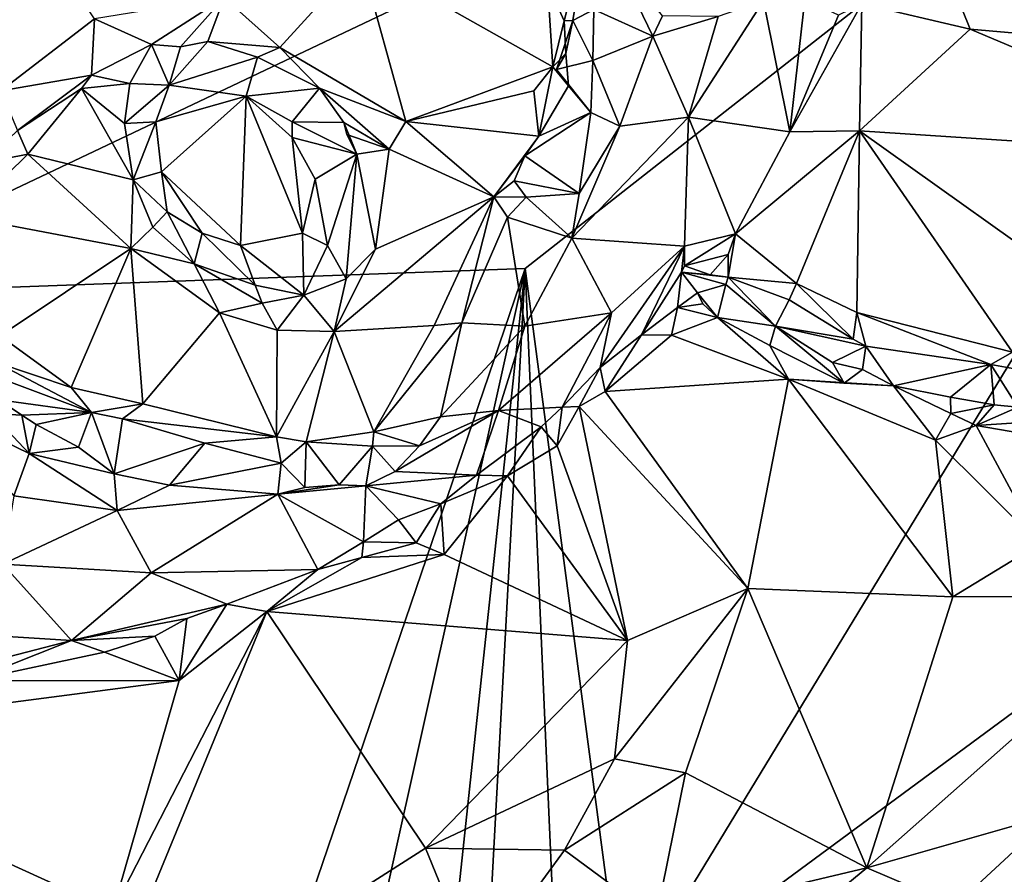
# Model space of a CAD drawing. Units: metres. Extents: x 21.8 to 29.2, y -5.7 to 6.8.
# Drawn here: x 26.4 to 27.1, y -3 to -2.4 of the extents above; entities that cross this region are included whole.
import ezdxf

# ---------------------------------------------------------------- set-up
doc = ezdxf.new("R2010")
doc.units = ezdxf.units.M

msp = doc.modelspace()

# ---------------------------------------------------------------- linework, layer by layer
at = {"layer": '1'}
for points in [[(26.22277, -2.56563, 9.23156), (26.33991, -1.49532, 9.21571), (27.57167, -1.92496, 9.22161)], [(26.78202, -2.54538, 9.22586), (26.22277, -2.56563, 9.23156), (27.57167, -1.92496, 9.22161)], [(26.85595, -3.10325, 9.22508), (26.78202, -2.54538, 9.22586), (27.57167, -1.92496, 9.22161)], [(26.85595, -3.10325, 9.22508), (27.57167, -1.92496, 9.22161), (27.73783, -2.45214, 9.22009)], [(26.33431, -2.1739, 9.85241), (26.38271, -2.40995, 9.88303), (26.45396, -2.35514, 9.88715)], [(25.98963, -3.073, 9.23394), (25.38887, -2.19872, 9.23004), (26.48923, -3.40504, 9.23645)], [(26.48923, -3.40504, 9.23645), (25.38887, -2.19872, 9.23004), (26.22277, -2.56563, 9.23156)], [(27.08314, -2.26908, 9.54842), (27.03846, -2.34373, 9.55377), (27.12095, -2.36313, 9.58241)], [(27.08314, -2.26908, 9.54842), (27.12095, -2.36313, 9.58241), (27.41056, -2.3883, 9.66402)], [(27.08314, -2.26908, 9.54842), (27.41056, -2.3883, 9.66402), (27.45989, -2.33368, 9.6828)], [(26.81167, -2.35656, 9.74031), (26.83037, -2.28269, 9.8005), (26.79891, -2.32837, 9.73327)], [(26.81167, -2.35656, 9.74031), (26.81842, -2.35643, 9.77295), (26.83037, -2.28269, 9.8005)], [(26.8342, -2.34791, 9.80607), (26.83037, -2.28269, 9.8005), (26.81842, -2.35643, 9.77295)], [(26.87909, -2.36842, 9.7879), (26.84861, -2.30458, 9.8065), (26.8342, -2.34791, 9.80607)], [(26.84861, -2.30458, 9.8065), (26.87909, -2.36842, 9.7879), (26.88666, -2.35277, 9.78392)], [(26.55288, -2.33882, 9.82646), (26.5953, -2.37707, 9.81624), (26.65694, -2.30925, 9.79205)], [(26.65694, -2.30925, 9.79205), (26.5953, -2.37707, 9.81624), (26.69125, -2.43327, 9.78808)], [(26.80318, -2.39176, 9.74208), (26.65694, -2.30925, 9.79205), (26.69125, -2.43327, 9.78808)], [(26.65694, -2.30925, 9.79205), (26.80318, -2.39176, 9.74208), (26.79891, -2.32837, 9.73327)], [(26.79891, -2.32837, 9.73327), (26.80318, -2.39176, 9.74208), (26.81167, -2.35656, 9.74031)], [(26.45396, -2.35514, 9.88715), (26.49741, -2.37473, 9.82889), (26.55288, -2.33882, 9.82646)], [(26.49741, -2.37473, 9.82889), (26.51947, -2.37649, 9.82677), (26.55288, -2.33882, 9.82646)], [(26.51947, -2.37649, 9.82677), (26.54033, -2.3723, 9.82075), (26.55288, -2.33882, 9.82646)], [(26.55288, -2.33882, 9.82646), (26.54033, -2.3723, 9.82075), (26.5953, -2.37707, 9.81624)], [(26.90643, -2.43011, 9.72941), (26.96337, -2.34149, 9.698), (26.92901, -2.35343, 9.73737)], [(26.96337, -2.34149, 9.698), (26.90643, -2.43011, 9.72941), (26.98354, -2.4411, 9.58403)], [(26.99494, -2.34027, 9.6373), (26.96337, -2.34149, 9.698), (26.98354, -2.4411, 9.58403)], [(26.99494, -2.34027, 9.6373), (26.98354, -2.4411, 9.58403), (27.02058, -2.35239, 9.56934)], [(27.02058, -2.35239, 9.56934), (26.98354, -2.4411, 9.58403), (27.03846, -2.34373, 9.55377)], [(27.03846, -2.34373, 9.55377), (26.98354, -2.4411, 9.58403), (27.03663, -2.44041, 9.57613)], [(27.12095, -2.36313, 9.58241), (27.03846, -2.34373, 9.55377), (27.03663, -2.44041, 9.57613)], [(26.8342, -2.34791, 9.80607), (26.81842, -2.35643, 9.77295), (26.83345, -2.38683, 9.8007)], [(26.8342, -2.34791, 9.80607), (26.83345, -2.38683, 9.8007), (26.87909, -2.36842, 9.7879)], [(26.88666, -2.35277, 9.78392), (26.87909, -2.36842, 9.7879), (26.92901, -2.35343, 9.73737)], [(26.87909, -2.36842, 9.7879), (26.90643, -2.43011, 9.72941), (26.92901, -2.35343, 9.73737)], [(26.38271, -2.40995, 9.88303), (26.45178, -2.39805, 9.82533), (26.45396, -2.35514, 9.88715)], [(26.45396, -2.35514, 9.88715), (26.45178, -2.39805, 9.82533), (26.49741, -2.37473, 9.82889)], [(26.80318, -2.39176, 9.74208), (26.81304, -2.38146, 9.74597), (26.81167, -2.35656, 9.74031)], [(26.81842, -2.35643, 9.77295), (26.81304, -2.38146, 9.74597), (26.8059, -2.39377, 9.77107)], [(26.83345, -2.38683, 9.8007), (26.81842, -2.35643, 9.77295), (26.8059, -2.39377, 9.77107)], [(26.81842, -2.35643, 9.77295), (26.81167, -2.35656, 9.74031), (26.81304, -2.38146, 9.74597)], [(26.83345, -2.38683, 9.8007), (26.85398, -2.43682, 9.77565), (26.87909, -2.36842, 9.7879)], [(26.87909, -2.36842, 9.7879), (26.85398, -2.43682, 9.77565), (26.90643, -2.43011, 9.72941)], [(27.12095, -2.36313, 9.58241), (27.03663, -2.44041, 9.57613), (27.35357, -2.46124, 9.65564)], [(27.41056, -2.3883, 9.66402), (27.12095, -2.36313, 9.58241), (27.35357, -2.46124, 9.65564)], [(26.45178, -2.39805, 9.82533), (26.4809, -2.40432, 9.82249), (26.49741, -2.37473, 9.82889)], [(26.49741, -2.37473, 9.82889), (26.4809, -2.40432, 9.82249), (26.51104, -2.40577, 9.7588)], [(26.49741, -2.37473, 9.82889), (26.51104, -2.40577, 9.7588), (26.51947, -2.37649, 9.82677)], [(26.51947, -2.37649, 9.82677), (26.51104, -2.40577, 9.7588), (26.54033, -2.3723, 9.82075)], [(26.51104, -2.40577, 9.7588), (26.5782, -2.38435, 9.80696), (26.54033, -2.3723, 9.82075)], [(26.54033, -2.3723, 9.82075), (26.5782, -2.38435, 9.80696), (26.5953, -2.37707, 9.81624)], [(26.5953, -2.37707, 9.81624), (26.5782, -2.38435, 9.80696), (26.62532, -2.40786, 9.80098)], [(26.5953, -2.37707, 9.81624), (26.62532, -2.40786, 9.80098), (26.69125, -2.43327, 9.78808)], [(26.81304, -2.38146, 9.74597), (26.80318, -2.39176, 9.74208), (26.81504, -2.40619, 9.76867)], [(26.81504, -2.40619, 9.76867), (26.8059, -2.39377, 9.77107), (26.81304, -2.38146, 9.74597)], [(26.51104, -2.40577, 9.7588), (26.56966, -2.41416, 9.75039), (26.5782, -2.38435, 9.80696)], [(26.5782, -2.38435, 9.80696), (26.56966, -2.41416, 9.75039), (26.62532, -2.40786, 9.80098)], [(26.8059, -2.39377, 9.77107), (26.83208, -2.42637, 9.78566), (26.83345, -2.38683, 9.8007)], [(26.83345, -2.38683, 9.8007), (26.83208, -2.42637, 9.78566), (26.85398, -2.43682, 9.77565)], [(26.38271, -2.40995, 9.88303), (26.39538, -2.44009, 9.82183), (26.45178, -2.39805, 9.82533)], [(26.45178, -2.39805, 9.82533), (26.39538, -2.44009, 9.82183), (26.44424, -2.40827, 9.82321)], [(26.45178, -2.39805, 9.82533), (26.44424, -2.40827, 9.82321), (26.4809, -2.40432, 9.82249)], [(26.80318, -2.39176, 9.74208), (26.69125, -2.43327, 9.78808), (26.78855, -2.41009, 9.74503)], [(26.80318, -2.39176, 9.74208), (26.78855, -2.41009, 9.74503), (26.79235, -2.44465, 9.74658)], [(26.79235, -2.44465, 9.74658), (26.81504, -2.40619, 9.76867), (26.80318, -2.39176, 9.74208)], [(26.8059, -2.39377, 9.77107), (26.81504, -2.40619, 9.76867), (26.83208, -2.42637, 9.78566)], [(26.4809, -2.40432, 9.82249), (26.44424, -2.40827, 9.82321), (26.47694, -2.435, 9.81779)], [(26.4809, -2.40432, 9.82249), (26.47694, -2.435, 9.81779), (26.51104, -2.40577, 9.7588)], [(26.47694, -2.435, 9.81779), (26.50075, -2.43373, 9.75204), (26.51104, -2.40577, 9.7588)], [(26.51104, -2.40577, 9.7588), (26.50075, -2.43373, 9.75204), (26.56966, -2.41416, 9.75039)], [(26.81504, -2.40619, 9.76867), (26.79235, -2.44465, 9.74658), (26.83208, -2.42637, 9.78566)], [(26.39538, -2.44009, 9.82183), (26.4033, -2.45819, 9.79993), (26.44424, -2.40827, 9.82321)], [(26.44424, -2.40827, 9.82321), (26.4033, -2.45819, 9.79993), (26.48339, -2.47771, 9.80552)], [(26.47694, -2.435, 9.81779), (26.44424, -2.40827, 9.82321), (26.48339, -2.47771, 9.80552)], [(26.50075, -2.43373, 9.75204), (26.50514, -2.47181, 9.74785), (26.56966, -2.41416, 9.75039)], [(26.50514, -2.47181, 9.74785), (26.5652, -2.52788, 9.72677), (26.56966, -2.41416, 9.75039)], [(26.56966, -2.41416, 9.75039), (26.5652, -2.52788, 9.72677), (26.61234, -2.51844, 9.72429)], [(26.56966, -2.41416, 9.75039), (26.60464, -2.43367, 9.74626), (26.62532, -2.40786, 9.80098)], [(26.60464, -2.43367, 9.74626), (26.56966, -2.41416, 9.75039), (26.60446, -2.44556, 9.7439)], [(26.60446, -2.44556, 9.7439), (26.56966, -2.41416, 9.75039), (26.61234, -2.51844, 9.72429)], [(26.62532, -2.40786, 9.80098), (26.60464, -2.43367, 9.74626), (26.64396, -2.43417, 9.78854)], [(26.62532, -2.40786, 9.80098), (26.64396, -2.43417, 9.78854), (26.67844, -2.4545, 9.78888)], [(26.62532, -2.40786, 9.80098), (26.67844, -2.4545, 9.78888), (26.69125, -2.43327, 9.78808)], [(26.78855, -2.41009, 9.74503), (26.69125, -2.43327, 9.78808), (26.79235, -2.44465, 9.74658)], [(26.79235, -2.44465, 9.74658), (26.78164, -2.4596, 9.74073), (26.83208, -2.42637, 9.78566)], [(26.78164, -2.4596, 9.74073), (26.82308, -2.4882, 9.7618), (26.83208, -2.42637, 9.78566)], [(26.83208, -2.42637, 9.78566), (26.82308, -2.4882, 9.7618), (26.85398, -2.43682, 9.77565)], [(26.50075, -2.43373, 9.75204), (26.47694, -2.435, 9.81779), (26.48339, -2.47771, 9.80552)], [(26.50075, -2.43373, 9.75204), (26.48339, -2.47771, 9.80552), (26.50514, -2.47181, 9.74785)], [(26.60464, -2.43367, 9.74626), (26.60446, -2.44556, 9.7439), (26.65388, -2.45823, 9.78726)], [(26.60464, -2.43367, 9.74626), (26.65388, -2.45823, 9.78726), (26.64396, -2.43417, 9.78854)], [(26.64396, -2.43417, 9.78854), (26.65388, -2.45823, 9.78726), (26.64615, -2.4433, 9.7897)], [(26.64396, -2.43417, 9.78854), (26.64615, -2.4433, 9.7897), (26.67844, -2.4545, 9.78888)], [(26.69125, -2.43327, 9.78808), (26.67844, -2.4545, 9.78888), (26.75805, -2.49064, 9.74171)], [(26.69125, -2.43327, 9.78808), (26.75805, -2.49064, 9.74171), (26.79235, -2.44465, 9.74658)], [(26.85398, -2.43682, 9.77565), (26.81746, -2.52221, 9.7454), (26.90643, -2.43011, 9.72941)], [(26.81746, -2.52221, 9.7454), (26.9033, -2.52844, 9.63023), (26.90643, -2.43011, 9.72941)], [(26.90643, -2.43011, 9.72941), (26.9033, -2.52844, 9.63023), (26.94214, -2.51904, 9.59626)], [(26.90643, -2.43011, 9.72941), (26.94214, -2.51904, 9.59626), (26.98354, -2.4411, 9.58403)], [(26.39538, -2.44009, 9.82183), (26.36964, -2.46485, 9.79457), (26.4033, -2.45819, 9.79993)], [(26.64615, -2.4433, 9.7897), (26.65388, -2.45823, 9.78726), (26.67844, -2.4545, 9.78888)], [(26.85398, -2.43682, 9.77565), (26.82308, -2.4882, 9.7618), (26.81746, -2.52221, 9.7454)], [(26.94214, -2.51904, 9.59626), (26.98872, -2.55669, 9.60881), (27.03663, -2.44041, 9.57613)], [(26.98354, -2.4411, 9.58403), (26.94214, -2.51904, 9.59626), (27.03663, -2.44041, 9.57613)], [(27.03663, -2.44041, 9.57613), (26.98872, -2.55669, 9.60881), (27.03461, -2.57891, 9.62664)], [(27.03461, -2.57891, 9.62664), (27.15317, -2.60904, 9.65873), (27.03663, -2.44041, 9.57613)], [(27.03663, -2.44041, 9.57613), (27.15317, -2.60904, 9.65873), (27.27326, -2.60916, 9.68207)], [(27.03663, -2.44041, 9.57613), (27.27326, -2.60916, 9.68207), (27.35357, -2.46124, 9.65564)], [(26.60446, -2.44556, 9.7439), (26.61234, -2.51844, 9.72429), (26.62199, -2.47738, 9.7312)], [(26.60446, -2.44556, 9.7439), (26.62199, -2.47738, 9.7312), (26.65388, -2.45823, 9.78726)], [(26.79235, -2.44465, 9.74658), (26.75805, -2.49064, 9.74171), (26.78164, -2.4596, 9.74073)], [(26.36964, -2.46485, 9.79457), (26.35447, -2.50607, 9.76199), (26.4033, -2.45819, 9.79993)], [(26.4033, -2.45819, 9.79993), (26.35447, -2.50607, 9.76199), (26.48174, -2.53016, 9.79506)], [(26.4033, -2.45819, 9.79993), (26.48174, -2.53016, 9.79506), (26.48339, -2.47771, 9.80552)], [(26.62199, -2.47738, 9.7312), (26.63155, -2.52779, 9.75128), (26.65388, -2.45823, 9.78726)], [(26.65388, -2.45823, 9.78726), (26.63155, -2.52779, 9.75128), (26.64561, -2.55319, 9.76439)], [(26.65388, -2.45823, 9.78726), (26.64561, -2.55319, 9.76439), (26.66811, -2.53061, 9.76821)], [(26.65388, -2.45823, 9.78726), (26.66811, -2.53061, 9.76821), (26.67844, -2.4545, 9.78888)], [(26.75805, -2.49064, 9.74171), (26.67844, -2.4545, 9.78888), (26.66811, -2.53061, 9.76821)], [(26.85595, -3.10325, 9.22508), (27.73783, -2.45214, 9.22009), (27.78681, -3.80834, 9.23301)], [(26.75805, -2.49064, 9.74171), (26.7737, -2.47862, 9.73726), (26.78164, -2.4596, 9.74073)], [(26.78164, -2.4596, 9.74073), (26.7737, -2.47862, 9.73726), (26.82308, -2.4882, 9.7618)], [(26.50514, -2.47181, 9.74785), (26.48339, -2.47771, 9.80552), (26.50941, -2.50217, 9.75659)], [(26.50514, -2.47181, 9.74785), (26.50941, -2.50217, 9.75659), (26.536, -2.51842, 9.73873)], [(26.50514, -2.47181, 9.74785), (26.536, -2.51842, 9.73873), (26.5652, -2.52788, 9.72677)], [(26.49844, -2.51374, 9.79494), (26.48339, -2.47771, 9.80552), (26.48174, -2.53016, 9.79506)], [(26.48339, -2.47771, 9.80552), (26.49844, -2.51374, 9.79494), (26.50941, -2.50217, 9.75659)], [(26.62199, -2.47738, 9.7312), (26.61234, -2.51844, 9.72429), (26.63155, -2.52779, 9.75128)], [(26.7737, -2.47862, 9.73726), (26.75805, -2.49064, 9.74171), (26.78277, -2.49093, 9.73513)], [(26.7737, -2.47862, 9.73726), (26.78277, -2.49093, 9.73513), (26.82308, -2.4882, 9.7618)], [(26.82308, -2.4882, 9.7618), (26.78277, -2.49093, 9.73513), (26.81746, -2.52221, 9.7454)], [(26.66811, -2.53061, 9.76821), (26.63645, -2.59336, 9.74813), (26.75805, -2.49064, 9.74171)], [(26.63645, -2.59336, 9.74813), (26.71276, -2.58869, 9.70499), (26.75805, -2.49064, 9.74171)], [(26.75805, -2.49064, 9.74171), (26.71276, -2.58869, 9.70499), (26.73384, -2.58672, 9.69954)], [(26.75805, -2.49064, 9.74171), (26.73384, -2.58672, 9.69954), (26.76846, -2.50633, 9.72723)], [(26.75805, -2.49064, 9.74171), (26.76846, -2.50633, 9.72723), (26.78277, -2.49093, 9.73513)], [(26.78277, -2.49093, 9.73513), (26.76846, -2.50633, 9.72723), (26.81746, -2.52221, 9.7454)], [(26.50941, -2.50217, 9.75659), (26.49844, -2.51374, 9.79494), (26.52994, -2.54167, 9.78495)], [(26.50941, -2.50217, 9.75659), (26.52994, -2.54167, 9.78495), (26.536, -2.51842, 9.73873)], [(26.35447, -2.50607, 9.76199), (26.38229, -2.59673, 9.73524), (26.48174, -2.53016, 9.79506)], [(26.76846, -2.50633, 9.72723), (26.73384, -2.58672, 9.69954), (26.78185, -2.58932, 9.70937)], [(26.76846, -2.50633, 9.72723), (26.78185, -2.58932, 9.70937), (26.81746, -2.52221, 9.7454)], [(26.49844, -2.51374, 9.79494), (26.48174, -2.53016, 9.79506), (26.52994, -2.54167, 9.78495)], [(26.536, -2.51842, 9.73873), (26.52994, -2.54167, 9.78495), (26.57638, -2.55815, 9.76256)], [(26.5652, -2.52788, 9.72677), (26.536, -2.51842, 9.73873), (26.57638, -2.55815, 9.76256)], [(26.61234, -2.51844, 9.72429), (26.5652, -2.52788, 9.72677), (26.61339, -2.56555, 9.76251)], [(26.63155, -2.52779, 9.75128), (26.61234, -2.51844, 9.72429), (26.61339, -2.56555, 9.76251)], [(26.94214, -2.51904, 9.59626), (26.9033, -2.52844, 9.63023), (26.90344, -2.54324, 9.61034)], [(26.90344, -2.54324, 9.61034), (26.93661, -2.53469, 9.60171), (26.94214, -2.51904, 9.59626)], [(26.93661, -2.53469, 9.60171), (26.93654, -2.55194, 9.58898), (26.94214, -2.51904, 9.59626)], [(26.94214, -2.51904, 9.59626), (26.93654, -2.55194, 9.58898), (26.98872, -2.55669, 9.60881)], [(26.78185, -2.58932, 9.70937), (26.84772, -2.57903, 9.64663), (26.81746, -2.52221, 9.7454)], [(26.81746, -2.52221, 9.7454), (26.84772, -2.57903, 9.64663), (26.9033, -2.52844, 9.63023)], [(26.38229, -2.59673, 9.73524), (26.43619, -2.63605, 9.73151), (26.48174, -2.53016, 9.79506)], [(26.48174, -2.53016, 9.79506), (26.43619, -2.63605, 9.73151), (26.49095, -2.64849, 9.72722)], [(26.48174, -2.53016, 9.79506), (26.49095, -2.64849, 9.72722), (26.54934, -2.57912, 9.77626)], [(26.52994, -2.54167, 9.78495), (26.48174, -2.53016, 9.79506), (26.54934, -2.57912, 9.77626)], [(26.5652, -2.52788, 9.72677), (26.57638, -2.55815, 9.76256), (26.61339, -2.56555, 9.76251)], [(26.63155, -2.52779, 9.75128), (26.61339, -2.56555, 9.76251), (26.64561, -2.55319, 9.76439)], [(26.66811, -2.53061, 9.76821), (26.64561, -2.55319, 9.76439), (26.63645, -2.59336, 9.74813)], [(26.84772, -2.57903, 9.64663), (26.8392, -2.62067, 9.55247), (26.9033, -2.52844, 9.63023)], [(26.9033, -2.52844, 9.63023), (26.8392, -2.62067, 9.55247), (26.87054, -2.59578, 9.53123)], [(26.9033, -2.52844, 9.63023), (26.87054, -2.59578, 9.53123), (26.90093, -2.54815, 9.56673)], [(26.90093, -2.54815, 9.56673), (26.90344, -2.54324, 9.61034), (26.9033, -2.52844, 9.63023)], [(26.90344, -2.54324, 9.61034), (26.92287, -2.55005, 9.58399), (26.93661, -2.53469, 9.60171)], [(26.92287, -2.55005, 9.58399), (26.93654, -2.55194, 9.58898), (26.93661, -2.53469, 9.60171)], [(26.48923, -3.40504, 9.23645), (26.22277, -2.56563, 9.23156), (26.78202, -2.54538, 9.22586)], [(26.60003, -3.36381, 9.23825), (26.48923, -3.40504, 9.23645), (26.78202, -2.54538, 9.22586)], [(26.57638, -2.55815, 9.76256), (26.52994, -2.54167, 9.78495), (26.58176, -2.57165, 9.76789)], [(26.52994, -2.54167, 9.78495), (26.54934, -2.57912, 9.77626), (26.58176, -2.57165, 9.76789)], [(26.60003, -3.36381, 9.23825), (26.78202, -2.54538, 9.22586), (26.70147, -3.2983, 9.23408)], [(26.70147, -3.2983, 9.23408), (26.78202, -2.54538, 9.22586), (26.74366, -3.25516, 9.23107)], [(26.74366, -3.25516, 9.23107), (26.78202, -2.54538, 9.22586), (26.81174, -3.22767, 9.23096)], [(26.81174, -3.22767, 9.23096), (26.78202, -2.54538, 9.22586), (26.85595, -3.10325, 9.22508)], [(26.87054, -2.59578, 9.53123), (26.8979, -2.57513, 9.50607), (26.90093, -2.54815, 9.56673)], [(26.90093, -2.54815, 9.56673), (26.8979, -2.57513, 9.50607), (26.91311, -2.56379, 9.5049)], [(26.90344, -2.54324, 9.61034), (26.90093, -2.54815, 9.56673), (26.92287, -2.55005, 9.58399)], [(26.90093, -2.54815, 9.56673), (26.91311, -2.56379, 9.5049), (26.93491, -2.55758, 9.53696)], [(26.92287, -2.55005, 9.58399), (26.90093, -2.54815, 9.56673), (26.93654, -2.55194, 9.58898)], [(26.90093, -2.54815, 9.56673), (26.93491, -2.55758, 9.53696), (26.93654, -2.55194, 9.58898)], [(26.64561, -2.55319, 9.76439), (26.61339, -2.56555, 9.76251), (26.63645, -2.59336, 9.74813)], [(26.93654, -2.55194, 9.58898), (26.93491, -2.55758, 9.53696), (26.97251, -2.58938, 9.5315)], [(26.98304, -2.56916, 9.5985), (26.93654, -2.55194, 9.58898), (26.97251, -2.58938, 9.5315)], [(26.93654, -2.55194, 9.58898), (26.98304, -2.56916, 9.5985), (26.98872, -2.55669, 9.60881)], [(26.61339, -2.56555, 9.76251), (26.57638, -2.55815, 9.76256), (26.58176, -2.57165, 9.76789)], [(26.91311, -2.56379, 9.5049), (26.8979, -2.57513, 9.50607), (26.91718, -2.57226, 9.50106)], [(26.91311, -2.56379, 9.5049), (26.92853, -2.58278, 9.50736), (26.93491, -2.55758, 9.53696)], [(26.92853, -2.58278, 9.50736), (26.91311, -2.56379, 9.5049), (26.91718, -2.57226, 9.50106)], [(26.93491, -2.55758, 9.53696), (26.92853, -2.58278, 9.50736), (26.97251, -2.58938, 9.5315)], [(26.98872, -2.55669, 9.60881), (26.98304, -2.56916, 9.5985), (27.03174, -2.59905, 9.61524)], [(26.98872, -2.55669, 9.60881), (27.03174, -2.59905, 9.61524), (27.03461, -2.57891, 9.62664)], [(26.58176, -2.57165, 9.76789), (26.59327, -2.59233, 9.76127), (26.61339, -2.56555, 9.76251)], [(26.61339, -2.56555, 9.76251), (26.59327, -2.59233, 9.76127), (26.63645, -2.59336, 9.74813)], [(26.98304, -2.56916, 9.5985), (26.97251, -2.58938, 9.5315), (27.03174, -2.59905, 9.61524)], [(26.54934, -2.57912, 9.77626), (26.49095, -2.64849, 9.72722), (26.59275, -2.67358, 9.69029)], [(26.58176, -2.57165, 9.76789), (26.54934, -2.57912, 9.77626), (26.59327, -2.59233, 9.76127)], [(26.54934, -2.57912, 9.77626), (26.59275, -2.67358, 9.69029), (26.59327, -2.59233, 9.76127)], [(26.76181, -2.65355, 9.65572), (26.81028, -2.65094, 9.56259), (26.84772, -2.57903, 9.64663)], [(26.78185, -2.58932, 9.70937), (26.76181, -2.65355, 9.65572), (26.84772, -2.57903, 9.64663)], [(26.84772, -2.57903, 9.64663), (26.81028, -2.65094, 9.56259), (26.8392, -2.62067, 9.55247)], [(26.8979, -2.57513, 9.50607), (26.87054, -2.59578, 9.53123), (26.89331, -2.59609, 9.51648)], [(26.8979, -2.57513, 9.50607), (26.89331, -2.59609, 9.51648), (26.92853, -2.58278, 9.50736)], [(26.91718, -2.57226, 9.50106), (26.8979, -2.57513, 9.50607), (26.92853, -2.58278, 9.50736)], [(27.03461, -2.57891, 9.62664), (27.03174, -2.59905, 9.61524), (27.04146, -2.60446, 9.60984)], [(27.03461, -2.57891, 9.62664), (27.04146, -2.60446, 9.60984), (27.13659, -2.61858, 9.64814)], [(27.15317, -2.60904, 9.65873), (27.03461, -2.57891, 9.62664), (27.13659, -2.61858, 9.64814)], [(26.89331, -2.59609, 9.51648), (26.98251, -2.62963, 9.53732), (26.92853, -2.58278, 9.50736)], [(26.92853, -2.58278, 9.50736), (26.98251, -2.62963, 9.53732), (26.96842, -2.60397, 9.52172)], [(26.97251, -2.58938, 9.5315), (26.92853, -2.58278, 9.50736), (26.96842, -2.60397, 9.52172)], [(26.59327, -2.59233, 9.76127), (26.59275, -2.67358, 9.69029), (26.63645, -2.59336, 9.74813)], [(26.59275, -2.67358, 9.69029), (26.61514, -2.67745, 9.67621), (26.63645, -2.59336, 9.74813)], [(26.61514, -2.67745, 9.67621), (26.66672, -2.66972, 9.65387), (26.63645, -2.59336, 9.74813)], [(26.63645, -2.59336, 9.74813), (26.66672, -2.66972, 9.65387), (26.71276, -2.58869, 9.70499)], [(26.71276, -2.58869, 9.70499), (26.66672, -2.66972, 9.65387), (26.73384, -2.58672, 9.69954)], [(26.66672, -2.66972, 9.65387), (26.71757, -2.65823, 9.66929), (26.73384, -2.58672, 9.69954)], [(26.71757, -2.65823, 9.66929), (26.78185, -2.58932, 9.70937), (26.73384, -2.58672, 9.69954)], [(26.71757, -2.65823, 9.66929), (26.76181, -2.65355, 9.65572), (26.78185, -2.58932, 9.70937)], [(26.97251, -2.58938, 9.5315), (26.96842, -2.60397, 9.52172), (27.02489, -2.63268, 9.53309)], [(27.03174, -2.59905, 9.61524), (26.97251, -2.58938, 9.5315), (27.04146, -2.60446, 9.60984)], [(26.97251, -2.58938, 9.5315), (27.02489, -2.63268, 9.53309), (27.01591, -2.61698, 9.53828)], [(26.97251, -2.58938, 9.5315), (27.01591, -2.61698, 9.53828), (27.04146, -2.60446, 9.60984)], [(26.38229, -2.59673, 9.73524), (26.3788, -2.61679, 9.74399), (26.43619, -2.63605, 9.73151)], [(26.8392, -2.62067, 9.55247), (26.84279, -2.63904, 9.54502), (26.87054, -2.59578, 9.53123)], [(26.89331, -2.59609, 9.51648), (26.87054, -2.59578, 9.53123), (26.84279, -2.63904, 9.54502)], [(26.89331, -2.59609, 9.51648), (26.84279, -2.63904, 9.54502), (26.98251, -2.62963, 9.53732)], [(26.96842, -2.60397, 9.52172), (26.98251, -2.62963, 9.53732), (27.02489, -2.63268, 9.53309)], [(27.03877, -2.62218, 9.53733), (27.04146, -2.60446, 9.60984), (27.01591, -2.61698, 9.53828)], [(27.04146, -2.60446, 9.60984), (27.03877, -2.62218, 9.53733), (27.06259, -2.63461, 9.53529)], [(27.04146, -2.60446, 9.60984), (27.06259, -2.63461, 9.53529), (27.13659, -2.61858, 9.64814)], [(27.15317, -2.60904, 9.65873), (27.13659, -2.61858, 9.64814), (27.18672, -2.6275, 9.65736)], [(26.3788, -2.61679, 9.74399), (26.3521, -2.61782, 9.78917), (26.45168, -2.65502, 9.73348)], [(26.3521, -2.61782, 9.78917), (26.38124, -2.6454, 9.79831), (26.45168, -2.65502, 9.73348)], [(26.43619, -2.63605, 9.73151), (26.3788, -2.61679, 9.74399), (26.45168, -2.65502, 9.73348)], [(26.81028, -2.65094, 9.56259), (26.82309, -2.65057, 9.55511), (26.8392, -2.62067, 9.55247)], [(26.82309, -2.65057, 9.55511), (26.84279, -2.63904, 9.54502), (26.8392, -2.62067, 9.55247)], [(27.01591, -2.61698, 9.53828), (27.02489, -2.63268, 9.53309), (27.03877, -2.62218, 9.53733)], [(27.02489, -2.63268, 9.53309), (27.06259, -2.63461, 9.53529), (27.03877, -2.62218, 9.53733)], [(27.13659, -2.61858, 9.64814), (27.06259, -2.63461, 9.53529), (27.10594, -2.64344, 9.54223)], [(27.13659, -2.61858, 9.64814), (27.10594, -2.64344, 9.54223), (27.13923, -2.64928, 9.54892)], [(27.13659, -2.61858, 9.64814), (27.13923, -2.64928, 9.54892), (27.15705, -2.65089, 9.54646)], [(27.18672, -2.6275, 9.65736), (27.13659, -2.61858, 9.64814), (27.15705, -2.65089, 9.54646)], [(26.84279, -2.63904, 9.54502), (26.95166, -2.78921, 9.65668), (26.98251, -2.62963, 9.53732)], [(26.98251, -2.62963, 9.53732), (26.95166, -2.78921, 9.65668), (27.10768, -2.79536, 9.63333)], [(27.02489, -2.63268, 9.53309), (26.98251, -2.62963, 9.53732), (27.06259, -2.63461, 9.53529)], [(26.98251, -2.62963, 9.53732), (27.10768, -2.79536, 9.63333), (27.09445, -2.67609, 9.54406)], [(26.98251, -2.62963, 9.53732), (27.09445, -2.67609, 9.54406), (27.06259, -2.63461, 9.53529)], [(26.43619, -2.63605, 9.73151), (26.45168, -2.65502, 9.73348), (26.49095, -2.64849, 9.72722)], [(26.82309, -2.65057, 9.55511), (26.95166, -2.78921, 9.65668), (26.84279, -2.63904, 9.54502)], [(27.06259, -2.63461, 9.53529), (27.10607, -2.65588, 9.53581), (27.10594, -2.64344, 9.54223)], [(27.10607, -2.65588, 9.53581), (27.06259, -2.63461, 9.53529), (27.09445, -2.67609, 9.54406)], [(26.38124, -2.6454, 9.79831), (26.3754, -2.65575, 9.80537), (26.39882, -2.657, 9.79642)], [(26.45168, -2.65502, 9.73348), (26.38124, -2.6454, 9.79831), (26.39882, -2.657, 9.79642)], [(27.13923, -2.64928, 9.54892), (27.10594, -2.64344, 9.54223), (27.10607, -2.65588, 9.53581)], [(26.3369, -2.65353, 9.80853), (26.39252, -2.71854, 9.77214), (26.40426, -2.68636, 9.79439)], [(26.3754, -2.65575, 9.80537), (26.3369, -2.65353, 9.80853), (26.40426, -2.68636, 9.79439)], [(26.49095, -2.64849, 9.72722), (26.45168, -2.65502, 9.73348), (26.47547, -2.65996, 9.72606)], [(26.49095, -2.64849, 9.72722), (26.47547, -2.65996, 9.72606), (26.59275, -2.67358, 9.69029)], [(26.683, -2.69993, 9.64588), (26.74493, -2.7027, 9.58967), (26.76181, -2.65355, 9.65572)], [(26.70159, -2.6805, 9.65684), (26.683, -2.69993, 9.64588), (26.76181, -2.65355, 9.65572)], [(26.70159, -2.6805, 9.65684), (26.76181, -2.65355, 9.65572), (26.71757, -2.65823, 9.66929)], [(26.74493, -2.7027, 9.58967), (26.79421, -2.66592, 9.57859), (26.76181, -2.65355, 9.65572)], [(26.76181, -2.65355, 9.65572), (26.79421, -2.66592, 9.57859), (26.81028, -2.65094, 9.56259)], [(26.81028, -2.65094, 9.56259), (26.79421, -2.66592, 9.57859), (26.80635, -2.68036, 9.57225)], [(26.81028, -2.65094, 9.56259), (26.80635, -2.68036, 9.57225), (26.82309, -2.65057, 9.55511)], [(26.80635, -2.68036, 9.57225), (26.8599, -2.82875, 9.67278), (26.82309, -2.65057, 9.55511)], [(26.82309, -2.65057, 9.55511), (26.8599, -2.82875, 9.67278), (26.95166, -2.78921, 9.65668)], [(27.13923, -2.64928, 9.54892), (27.10607, -2.65588, 9.53581), (27.12546, -2.66482, 9.53749)], [(27.13923, -2.64928, 9.54892), (27.12546, -2.66482, 9.53749), (27.15705, -2.65089, 9.54646)], [(27.15705, -2.65089, 9.54646), (27.12546, -2.66482, 9.53749), (27.17547, -2.66162, 9.54672)], [(26.39882, -2.657, 9.79642), (26.3754, -2.65575, 9.80537), (26.40426, -2.68636, 9.79439)], [(26.45168, -2.65502, 9.73348), (26.39882, -2.657, 9.79642), (26.40964, -2.66417, 9.78794)], [(26.39882, -2.657, 9.79642), (26.40426, -2.68636, 9.79439), (26.40964, -2.66417, 9.78794)], [(26.45168, -2.65502, 9.73348), (26.40964, -2.66417, 9.78794), (26.44176, -2.68153, 9.78052)], [(26.45168, -2.65502, 9.73348), (26.44176, -2.68153, 9.78052), (26.46901, -2.70183, 9.76815)], [(26.47547, -2.65996, 9.72606), (26.45168, -2.65502, 9.73348), (26.46901, -2.70183, 9.76815)], [(26.47547, -2.65996, 9.72606), (26.46901, -2.70183, 9.76815), (26.53802, -2.67839, 9.70706)], [(26.47547, -2.65996, 9.72606), (26.53802, -2.67839, 9.70706), (26.59275, -2.67358, 9.69029)], [(26.71757, -2.65823, 9.66929), (26.66672, -2.66972, 9.65387), (26.70159, -2.6805, 9.65684)], [(27.10607, -2.65588, 9.53581), (27.09445, -2.67609, 9.54406), (27.12546, -2.66482, 9.53749)], [(26.40964, -2.66417, 9.78794), (26.40426, -2.68636, 9.79439), (26.44176, -2.68153, 9.78052)], [(26.79421, -2.66592, 9.57859), (26.74493, -2.7027, 9.58967), (26.76845, -2.70321, 9.58442)], [(26.79421, -2.66592, 9.57859), (26.76845, -2.70321, 9.58442), (26.80635, -2.68036, 9.57225)], [(27.12546, -2.66482, 9.53749), (27.09445, -2.67609, 9.54406), (27.17396, -2.75508, 9.60339)], [(27.17547, -2.66162, 9.54672), (27.12546, -2.66482, 9.53749), (27.20234, -2.67822, 9.55182)], [(27.12546, -2.66482, 9.53749), (27.17396, -2.75508, 9.60339), (27.20234, -2.67822, 9.55182)], [(26.59275, -2.67358, 9.69029), (26.53802, -2.67839, 9.70706), (26.59612, -2.6937, 9.68854)], [(26.59275, -2.67358, 9.69029), (26.59612, -2.6937, 9.68854), (26.61514, -2.67745, 9.67621)], [(26.61514, -2.67745, 9.67621), (26.66576, -2.68079, 9.65368), (26.66672, -2.66972, 9.65387)], [(26.66672, -2.66972, 9.65387), (26.66576, -2.68079, 9.65368), (26.70159, -2.6805, 9.65684)], [(27.09445, -2.67609, 9.54406), (27.10768, -2.79536, 9.63333), (27.17396, -2.75508, 9.60339)], [(26.44176, -2.68153, 9.78052), (26.40426, -2.68636, 9.79439), (26.46901, -2.70183, 9.76815)], [(26.53802, -2.67839, 9.70706), (26.46901, -2.70183, 9.76815), (26.51108, -2.71047, 9.74687)], [(26.53802, -2.67839, 9.70706), (26.51108, -2.71047, 9.74687), (26.59612, -2.6937, 9.68854)], [(26.59612, -2.6937, 9.68854), (26.61432, -2.71223, 9.68513), (26.61514, -2.67745, 9.67621)], [(26.64034, -2.7102, 9.66817), (26.61514, -2.67745, 9.67621), (26.61432, -2.71223, 9.68513)], [(26.61514, -2.67745, 9.67621), (26.64034, -2.7102, 9.66817), (26.66576, -2.68079, 9.65368)], [(26.66576, -2.68079, 9.65368), (26.64034, -2.7102, 9.66817), (26.6607, -2.71094, 9.65353)], [(26.6607, -2.71094, 9.65353), (26.683, -2.69993, 9.64588), (26.66576, -2.68079, 9.65368)], [(26.70159, -2.6805, 9.65684), (26.66576, -2.68079, 9.65368), (26.683, -2.69993, 9.64588)], [(26.76845, -2.70321, 9.58442), (26.8599, -2.82875, 9.67278), (26.80635, -2.68036, 9.57225)], [(26.40426, -2.68636, 9.79439), (26.39252, -2.71854, 9.77214), (26.47131, -2.72967, 9.74742)], [(26.46901, -2.70183, 9.76815), (26.40426, -2.68636, 9.79439), (26.47131, -2.72967, 9.74742)], [(26.59612, -2.6937, 9.68854), (26.51108, -2.71047, 9.74687), (26.59374, -2.71728, 9.69868)], [(26.61432, -2.71223, 9.68513), (26.59612, -2.6937, 9.68854), (26.59374, -2.71728, 9.69868)], [(26.46901, -2.70183, 9.76815), (26.47131, -2.72967, 9.74742), (26.51108, -2.71047, 9.74687)], [(26.683, -2.69993, 9.64588), (26.6607, -2.71094, 9.65353), (26.74493, -2.7027, 9.58967)], [(26.6607, -2.71094, 9.65353), (26.71786, -2.72466, 9.59203), (26.74493, -2.7027, 9.58967)], [(26.71786, -2.72466, 9.59203), (26.76845, -2.70321, 9.58442), (26.74493, -2.7027, 9.58967)], [(26.76845, -2.70321, 9.58442), (26.71786, -2.72466, 9.59203), (26.72041, -2.76332, 9.60111)], [(26.76845, -2.70321, 9.58442), (26.72041, -2.76332, 9.60111), (26.8599, -2.82875, 9.67278)], [(26.51108, -2.71047, 9.74687), (26.47131, -2.72967, 9.74742), (26.59374, -2.71728, 9.69868)], [(26.64034, -2.7102, 9.66817), (26.59374, -2.71728, 9.69868), (26.6607, -2.71094, 9.65353)], [(26.59374, -2.71728, 9.69868), (26.64034, -2.7102, 9.66817), (26.61432, -2.71223, 9.68513)], [(26.59374, -2.71728, 9.69868), (26.65881, -2.75349, 9.5947), (26.6607, -2.71094, 9.65353)], [(26.6607, -2.71094, 9.65353), (26.65881, -2.75349, 9.5947), (26.6856, -2.73673, 9.61131)], [(26.6607, -2.71094, 9.65353), (26.6856, -2.73673, 9.61131), (26.71786, -2.72466, 9.59203)], [(26.39252, -2.71854, 9.77214), (26.38416, -2.77062, 9.71036), (26.47131, -2.72967, 9.74742)], [(26.47131, -2.72967, 9.74742), (26.49727, -2.77721, 9.66745), (26.59374, -2.71728, 9.69868)], [(26.59374, -2.71728, 9.69868), (26.49727, -2.77721, 9.66745), (26.6242, -2.7747, 9.59013)], [(26.59374, -2.71728, 9.69868), (26.6242, -2.7747, 9.59013), (26.65881, -2.75349, 9.5947)], [(26.6856, -2.73673, 9.61131), (26.69908, -2.75441, 9.59837), (26.71786, -2.72466, 9.59203)], [(26.71786, -2.72466, 9.59203), (26.69908, -2.75441, 9.59837), (26.72041, -2.76332, 9.60111)], [(26.38416, -2.77062, 9.71036), (26.49727, -2.77721, 9.66745), (26.47131, -2.72967, 9.74742)], [(26.6856, -2.73673, 9.61131), (26.65881, -2.75349, 9.5947), (26.69908, -2.75441, 9.59837)], [(26.6242, -2.7747, 9.59013), (26.65765, -2.76557, 9.58883), (26.65881, -2.75349, 9.5947)], [(26.65881, -2.75349, 9.5947), (26.65765, -2.76557, 9.58883), (26.69908, -2.75441, 9.59837)], [(26.69908, -2.75441, 9.59837), (26.65765, -2.76557, 9.58883), (26.72041, -2.76332, 9.60111)], [(27.10768, -2.79536, 9.63333), (27.27596, -2.79493, 9.6829), (27.17396, -2.75508, 9.60339)], [(26.65765, -2.76557, 9.58883), (26.5852, -2.80661, 9.58116), (26.72041, -2.76332, 9.60111)], [(26.72041, -2.76332, 9.60111), (26.5852, -2.80661, 9.58116), (26.8599, -2.82875, 9.67278)], [(26.6242, -2.7747, 9.59013), (26.5852, -2.80661, 9.58116), (26.65765, -2.76557, 9.58883)], [(26.38416, -2.77062, 9.71036), (26.32249, -2.82168, 9.61389), (26.43665, -2.82863, 9.57956)], [(26.38416, -2.77062, 9.71036), (26.43665, -2.82863, 9.57956), (26.49727, -2.77721, 9.66745)], [(26.43665, -2.82863, 9.57956), (26.55474, -2.8011, 9.583), (26.49727, -2.77721, 9.66745)], [(26.49727, -2.77721, 9.66745), (26.55474, -2.8011, 9.583), (26.6242, -2.7747, 9.59013)], [(26.55474, -2.8011, 9.583), (26.5852, -2.80661, 9.58116), (26.6242, -2.7747, 9.59013)], [(26.8599, -2.82875, 9.67278), (26.84997, -2.91883, 9.73651), (26.95166, -2.78921, 9.65668)], [(26.95166, -2.78921, 9.65668), (26.84997, -2.91883, 9.73651), (26.90419, -2.92959, 9.75496)], [(26.90419, -2.92959, 9.75496), (27.04222, -3.00195, 9.8372), (26.95166, -2.78921, 9.65668)], [(26.95166, -2.78921, 9.65668), (27.04222, -3.00195, 9.8372), (27.10768, -2.79536, 9.63333)], [(27.27596, -2.79493, 9.6829), (27.04222, -3.00195, 9.8372), (27.18441, -2.96133, 9.81901)], [(27.10768, -2.79536, 9.63333), (27.04222, -3.00195, 9.8372), (27.27596, -2.79493, 9.6829)], [(26.55474, -2.8011, 9.583), (26.43665, -2.82863, 9.57956), (26.52436, -2.81201, 9.57827)], [(26.52436, -2.81201, 9.57827), (26.51861, -2.85911, 9.58669), (26.55474, -2.8011, 9.583)], [(26.55474, -2.8011, 9.583), (26.51861, -2.85911, 9.58669), (26.5852, -2.80661, 9.58116)], [(26.46804, -3.03474, 9.67609), (26.44199, -3.15579, 9.74134), (26.5852, -2.80661, 9.58116)], [(26.5852, -2.80661, 9.58116), (26.44199, -3.15579, 9.74134), (26.7061, -2.98693, 9.74127)], [(26.51861, -2.85911, 9.58669), (26.46804, -3.03474, 9.67609), (26.5852, -2.80661, 9.58116)], [(26.5852, -2.80661, 9.58116), (26.7061, -2.98693, 9.74127), (26.8599, -2.82875, 9.67278)], [(26.43665, -2.82863, 9.57956), (26.50011, -2.82554, 9.57567), (26.52436, -2.81201, 9.57827)], [(26.51861, -2.85911, 9.58669), (26.52436, -2.81201, 9.57827), (26.50011, -2.82554, 9.57567)], [(26.32249, -2.82168, 9.61389), (26.36091, -2.8484, 9.57162), (26.43665, -2.82863, 9.57956)], [(26.43665, -2.82863, 9.57956), (26.46176, -2.83764, 9.57281), (26.50011, -2.82554, 9.57567)], [(26.50011, -2.82554, 9.57567), (26.46176, -2.83764, 9.57281), (26.51861, -2.85911, 9.58669)], [(26.43665, -2.82863, 9.57956), (26.36091, -2.8484, 9.57162), (26.3592, -2.85958, 9.57091)], [(26.43665, -2.82863, 9.57956), (26.3592, -2.85958, 9.57091), (26.46176, -2.83764, 9.57281)], [(26.8599, -2.82875, 9.67278), (26.7061, -2.98693, 9.74127), (26.84997, -2.91883, 9.73651)], [(26.3592, -2.85958, 9.57091), (26.51861, -2.85911, 9.58669), (26.46176, -2.83764, 9.57281)], [(26.51861, -2.85911, 9.58669), (26.18006, -2.90352, 9.56829), (26.46804, -3.03474, 9.67609)], [(26.3592, -2.85958, 9.57091), (26.18006, -2.90352, 9.56829), (26.51861, -2.85911, 9.58669)], [(26.18006, -2.90352, 9.56829), (26.27187, -3.14599, 9.70978), (26.46804, -3.03474, 9.67609)], [(26.7061, -2.98693, 9.74127), (26.81187, -2.98848, 9.79393), (26.84997, -2.91883, 9.73651)], [(26.84997, -2.91883, 9.73651), (26.81187, -2.98848, 9.79393), (26.90419, -2.92959, 9.75496)], [(26.90419, -2.92959, 9.75496), (26.81187, -2.98848, 9.79393), (26.88173, -3.03996, 9.86766)], [(26.90419, -2.92959, 9.75496), (26.88173, -3.03996, 9.86766), (27.04222, -3.00195, 9.8372)], [(27.04222, -3.00195, 9.8372), (27.10948, -3.03072, 9.85797), (27.18441, -2.96133, 9.81901)], [(27.18441, -2.96133, 9.81901), (27.10948, -3.03072, 9.85797), (27.20816, -3.00636, 9.82941)], [(26.7061, -2.98693, 9.74127), (26.44199, -3.15579, 9.74134), (26.74449, -3.08091, 9.85361)], [(26.7061, -2.98693, 9.74127), (26.74449, -3.08091, 9.85361), (26.81187, -2.98848, 9.79393)], [(26.81187, -2.98848, 9.79393), (26.74449, -3.08091, 9.85361), (26.88173, -3.03996, 9.86766)], [(26.88173, -3.03996, 9.86766), (26.99288, -3.04251, 9.87208), (27.04222, -3.00195, 9.8372)], [(27.04222, -3.00195, 9.8372), (26.99288, -3.04251, 9.87208), (27.10948, -3.03072, 9.85797)], [(27.20816, -3.00636, 9.82941), (27.10948, -3.03072, 9.85797), (27.17053, -3.02886, 9.84529)]]:
    msp.add_3dface(points, dxfattribs=at)

doc.saveas('drawing.dxf')
